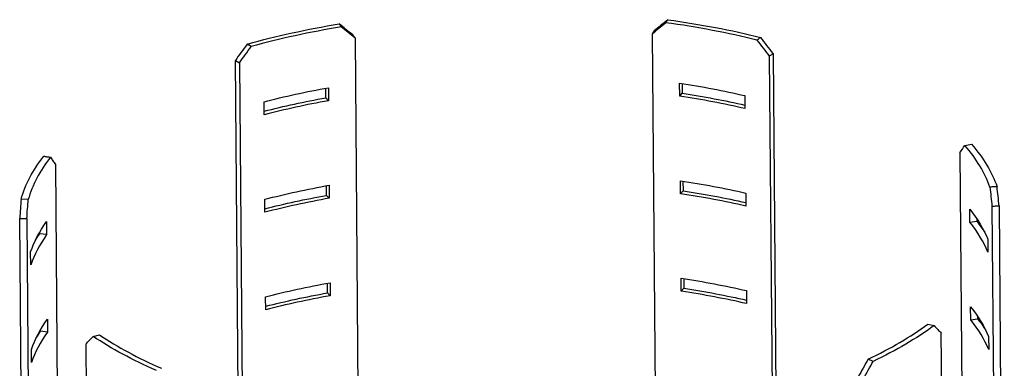
# Model space of a CAD drawing. Units: millimetres. Extents: x -9547 to 2595, y -12029 to -5711.
# Drawn here: x -388 to -251, y -8763 to -8715 of the extents above; entities that cross this region are included whole.
import ezdxf

# ---------------------------------------------------------------- set-up
doc = ezdxf.new("R2010")
doc.units = ezdxf.units.MM
doc.header["$LTSCALE"] = 5
doc.header["$MEASUREMENT"] = 0
doc.layers.add('Sewatek', color=7, linetype='Continuous')

msp = doc.modelspace()

# ---------------------------------------------------------------- linework, layer by layer
at = {"layer": 'Sewatek', "color": 0, "linetype": 'Continuous', "extrusion": (0.869692, 0.217486, -0.443097)}
for p, q in [((-297.87351, -8715.28201), (-297.58081, -8714.86983)), ((-299.4698, -8716.4265), (-299.76237, -8716.83851)), ((-299.76237, -8716.83851), (-299.03249, -8805.36929)), ((-355.51318, -8718.59708), (-356.0714, -8718.24485)), ((-357.00257, -8809.0618), (-357.73245, -8720.53101)), ((-357.73245, -8720.53101), (-357.17447, -8720.8831)), ((-357.17447, -8720.8831), (-356.44459, -8809.41388)), ((-345.14827, -8725.72582), (-345.15936, -8724.38154)), ((-344.78793, -8724.31401), (-344.77303, -8726.12076)), ((-295.91523, -8725.49232), (-295.93012, -8723.68557)), ((-295.57777, -8723.73988), (-295.56665, -8725.08808)), ((-353.73068, -8728.07811), (-353.74557, -8726.27136)), ((-344.77303, -8726.12076), (-345.14827, -8725.72582)), ((-295.91523, -8725.49232), (-295.56665, -8725.08808)), ((-286.84959, -8725.4109), (-286.8347, -8727.21766)), ((-256.24482, -8732.34611), (-255.31764, -8732.17877)), ((-256.95352, -8733.35813), (-256.22364, -8821.88892)), ((-295.80351, -8739.04295), (-295.81841, -8737.2362)), ((-295.46605, -8737.29051), (-295.45493, -8738.63871)), ((-345.03656, -8739.27645), (-345.04764, -8737.93217)), ((-344.67621, -8737.86464), (-344.66131, -8739.67139)), ((-295.80351, -8739.04295), (-295.45493, -8738.63871)), ((-386.54218, -8739.83999), (-387.53854, -8739.80816)), ((-353.61896, -8741.62874), (-353.63386, -8739.82199)), ((-344.66131, -8739.67139), (-345.03656, -8739.27645)), ((-286.73788, -8738.96154), (-286.72298, -8740.76829)), ((-255.54736, -8743.02115), (-255.56226, -8741.2144)), ((-387.73237, -8742.46932), (-386.73644, -8742.50114)), ((-387.00249, -8831.00011), (-387.73237, -8742.46932)), ((-386.73644, -8742.50114), (-386.00656, -8831.03192)), ((-254.60372, -8742.51608), (-254.60074, -8742.87659)), ((-383.99731, -8742.92946), (-383.98242, -8744.73621)), ((-255.54736, -8743.02115), (-254.60074, -8742.87659)), ((-384.93854, -8744.61706), (-384.94041, -8744.39052)), ((-383.98242, -8744.73621), (-384.93854, -8744.61706)), ((-253.05126, -8745.34405), (-253.03637, -8747.1508)), ((-386.19349, -8748.92892), (-386.20839, -8747.12216)), ((-295.69179, -8752.59359), (-295.70669, -8750.78683)), ((-295.35433, -8750.84114), (-295.34322, -8752.18934)), ((-344.92484, -8752.82709), (-344.93592, -8751.4828)), ((-344.56449, -8751.41527), (-344.5496, -8753.22202)), ((-295.69179, -8752.59359), (-295.34322, -8752.18934)), ((-353.50725, -8755.17937), (-353.52214, -8753.37262)), ((-344.5496, -8753.22202), (-344.92484, -8752.82709)), ((-286.62616, -8752.51217), (-286.61127, -8754.31892)), ((-255.43565, -8756.57178), (-255.45054, -8754.76503)), ((-383.8856, -8756.48009), (-383.8707, -8758.28685)), ((-255.43565, -8756.57178), (-254.48903, -8756.42722)), ((-254.492, -8756.06671), (-254.48903, -8756.42722)), ((-261.40943, -8757.17133), (-260.53337, -8757.37257)), ((-384.82683, -8758.16769), (-384.82869, -8757.94116)), ((-383.8707, -8758.28685), (-384.82683, -8758.16769)), ((-377.50758, -8758.87116), (-376.64558, -8758.64765)), ((-258.79735, -8846.95849), (-259.52723, -8758.4277)), ((-252.93955, -8758.89468), (-252.92465, -8760.70143)), ((-378.53281, -8759.95232), (-377.80293, -8848.4831)), ((-386.08177, -8762.47955), (-386.09667, -8760.6728)), ((-269.00586, -8762.33739), (-269.72366, -8762.04342))]:
    msp.add_line(p, q, dxfattribs=at)
at = {"layer": 'Sewatek'}
for p, q in [((-341.08281, -8717.36787), (-340.35293, -8805.89866)), ((-283.45182, -8719.93861), (-282.72194, -8808.4694)), ((-282.91761, -8719.57254), (-282.18773, -8808.10333)), ((-382.76265, -8734.96992), (-382.03277, -8823.5007)), ((-252.48491, -8740.7812), (-251.75503, -8829.31199)), ((-251.49193, -8740.7239), (-250.76205, -8829.25469))]:
    msp.add_line(p, q, dxfattribs=at)
at = {"layer": 'Sewatek', "color": 0, "linetype": 'Continuous', "extrusion": (1.10758e-16, -1.24363e-16, -1)}
msp.add_ellipse((-319.51117, -8744.64867), major_axis=(66.79408, 59.48725), ratio=0.091927507, start_param=5.093199534, end_param=5.122833501, dxfattribs=at)
at = {"layer": 'Sewatek', "color": 0, "linetype": 'Continuous'}
for centre, major_axis, ratio, start_param, end_param in [((-319.51117, -8744.64867), (67.78362, 60.36854), 0.091927507, 1.160784543, 1.189985773), ((-319.52606, -8742.84191), (-67.49771, -0.55648), 0.428786012, -2.108290823, -1.900892076), ((-319.52606, -8742.84191), (-67.49771, -0.55648), 0.428786012, -1.219401938, -1.012003187), ((-319.51117, -8744.64867), (-57.63408, -77.76248), 0.465897171, -1.565044252, -1.535843022), ((-319.44414, -8752.77904), (-67.49771, -0.55648), 0.428786012, -1.18966137, -1.041513222), ((-319.44414, -8752.77904), (-67.49771, -0.55648), 0.428786012, -2.078541701, -1.930393552), ((-319.51117, -8744.64867), (-66.60247, -26.93163), 0.361669631, 2.618317361, 2.647951328), ((-319.52606, -8742.84191), (67.49771, 0.55648), 0.428786012, 0.144412925, 0.351811689), ((-319.52606, -8742.84191), (-67.49771, -0.55648), 0.428786012, -0.330512845, -0.123114298), ((-319.51117, -8744.64867), (-9.0692, -90.95128), 0.746011846, -1.549643707, -1.520442477), ((-319.33242, -8766.32967), (-67.49771, -0.55648), 0.428786012, -1.18966137, -1.041513222), ((-319.33242, -8766.32967), (-67.49771, -0.55648), 0.428786012, -2.078541701, -1.930393552), ((-319.44414, -8752.77904), (67.49771, 0.55648), 0.428786012, 0.176451483, 0.324599631), ((-319.44414, -8752.77904), (-67.49771, -0.55648), 0.428786012, -0.300772511, -0.152624363), ((-319.2207, -8779.88031), (-67.49771, -0.55648), 0.428786012, -1.18966137, -1.041513222), ((-319.2207, -8779.88031), (-67.49771, -0.55648), 0.428786012, -2.078541701, -1.930393552), ((-319.52606, -8742.84191), (67.49771, 0.55648), 0.428786012, -0.744475933, -0.5370772), ((-319.33242, -8766.32967), (67.49771, 0.55648), 0.428786012, 0.176451483, 0.324599631), ((-319.33242, -8766.32967), (-67.49771, -0.55648), 0.428786012, -0.300772511, -0.152624363), ((-319.52606, -8742.84191), (67.49771, 0.55648), 0.428786012, -2.583216796, -2.375818063), ((-319.51117, -8744.64867), (-51.87804, -80.84853), 0.54650483, 1.670914134, 1.700115364)]:
    msp.add_ellipse(centre, major_axis=major_axis, ratio=ratio, start_param=start_param, end_param=end_param, dxfattribs=at)
at = {"layer": 'Sewatek', "color": 0, "linetype": 'Continuous', "extrusion": (-2.19978e-16, -2.51622e-16, -1)}
msp.add_ellipse((-319.52606, -8742.84191), major_axis=(68.49767, 0.56472), ratio=0.428786012, start_param=-1.241133314, end_param=-1.032869094, dxfattribs=at)
at = {"layer": 'Sewatek', "color": 0, "linetype": 'Continuous', "extrusion": (-5.47084e-17, -9.75989e-17, -1)}
msp.add_ellipse((-319.52606, -8742.84191), major_axis=(68.49767, 0.56472), ratio=0.428786012, start_param=-2.130022203, end_param=-1.921757979, dxfattribs=at)
at = {"layer": 'Sewatek', "color": 0, "linetype": 'Continuous', "extrusion": (-1.43759e-16, -1.00739e-16, -1)}
msp.add_ellipse((-319.51117, -8744.64867), major_axis=(-56.79271, -76.62726), ratio=0.465897171, start_param=1.535843022, end_param=1.565476989, dxfattribs=at)
at = {"layer": 'Sewatek', "color": 0, "linetype": 'Continuous', "extrusion": (-1.08959e-16, -2.50707e-16, -1)}
for centre, major_axis, start_param, end_param in [((-319.45903, -8750.97229), (67.49771, 0.55648), -2.100079432, -1.951931284), ((-319.34732, -8764.52292), (67.49771, 0.55648), -2.100079432, -1.951931284), ((-319.2356, -8778.07355), (67.49771, 0.55648), -2.100079432, -1.951931284), ((-319.33242, -8766.32967), (-68.49767, -0.56472), 0.269595572, 0.300772511)]:
    msp.add_ellipse(centre, major_axis=major_axis, ratio=0.428786012, start_param=start_param, end_param=end_param, dxfattribs=at)
at = {"layer": 'Sewatek', "color": 0, "linetype": 'Continuous', "extrusion": (-2.2055e-16, -1.82236e-16, -1)}
for centre in [(-319.45903, -8750.97229), (-319.34732, -8764.52292), (-319.2356, -8778.07355)]:
    msp.add_ellipse(centre, major_axis=(67.49771, 0.55648), ratio=0.428786012, start_param=-1.211199101, end_param=-1.063050953, dxfattribs=at)
at = {"layer": 'Sewatek', "color": 0, "linetype": 'Continuous', "extrusion": (-1.09074e-16, -2.3683e-16, -1)}
for centre in [(-319.44414, -8752.77904), (-319.33242, -8766.32967), (-319.2207, -8779.88031)]:
    msp.add_ellipse(centre, major_axis=(68.49767, 0.56472), ratio=0.428786012, start_param=-2.091561071, end_param=-1.951931284, dxfattribs=at)
at = {"layer": 'Sewatek', "color": 0, "linetype": 'Continuous', "extrusion": (-2.21694e-16, -4.34625e-17, -1)}
for centre in [(-319.44414, -8752.77904), (-319.33242, -8766.32967), (-319.2207, -8779.88031)]:
    msp.add_ellipse(centre, major_axis=(68.49767, 0.56472), ratio=0.428786012, start_param=-1.211199101, end_param=-1.071155431, dxfattribs=at)
at = {"layer": 'Sewatek', "color": 0, "linetype": 'Continuous', "extrusion": (2.51702e-18, -3.05301e-16, -1)}
msp.add_ellipse((-319.52606, -8742.84191), major_axis=(68.49767, 0.56472), ratio=0.428786012, start_param=-0.352244425, end_param=-0.143980189, dxfattribs=at)
at = {"layer": 'Sewatek', "color": 0, "linetype": 'Continuous', "extrusion": (-1.63896e-16, -3.20551e-16, -1)}
msp.add_ellipse((-319.52606, -8742.84191), major_axis=(-68.49767, -0.56472), ratio=0.428786012, start_param=0.122681561, end_param=0.330945582, dxfattribs=at)
at = {"layer": 'Sewatek', "color": 0, "linetype": 'Continuous', "extrusion": (-1.65712e-16, 1.65239e-17, -1)}
msp.add_ellipse((-319.51117, -8744.64867), major_axis=(-8.9368, -89.62352), ratio=0.746011846, start_param=1.520442477, end_param=1.550076443, dxfattribs=at)
at = {"layer": 'Sewatek', "color": 0, "linetype": 'Continuous', "extrusion": (-1.64926e-16, -1.95655e-16, -1)}
for centre in [(-319.45903, -8750.97229), (-319.34732, -8764.52292)]:
    msp.add_ellipse(centre, major_axis=(67.49771, 0.55648), ratio=0.428786012, start_param=-0.324599631, end_param=-0.176451483, dxfattribs=at)
at = {"layer": 'Sewatek', "color": 0, "linetype": 'Continuous', "extrusion": (-1.1441e-19, 1.38773e-17, -1)}
msp.add_ellipse((-319.45903, -8750.97229), major_axis=(-67.49771, -0.55648), ratio=0.428786012, start_param=0.152624363, end_param=0.300772511, dxfattribs=at)
at = {"layer": 'Sewatek', "color": 0, "linetype": 'Continuous', "extrusion": (-2.20092e-16, -2.37745e-16, -1)}
msp.add_ellipse((-319.44414, -8752.77904), major_axis=(68.49767, 0.56472), ratio=0.428786012, start_param=-0.324599631, end_param=-0.269595572, dxfattribs=at)
at = {"layer": 'Sewatek', "color": 0, "linetype": 'Continuous', "extrusion": (8.00868e-19, -9.71412e-17, -1)}
msp.add_ellipse((-319.44414, -8752.77904), major_axis=(-68.49767, -0.56472), ratio=0.428786012, start_param=0.269595572, end_param=0.300772511, dxfattribs=at)
at = {"layer": 'Sewatek', "color": 0, "linetype": 'Continuous', "extrusion": (-1.09302e-16, -2.09075e-16, -1)}
msp.add_ellipse((-319.34732, -8764.52292), major_axis=(-67.49771, -0.55648), ratio=0.428786012, start_param=0.152624363, end_param=0.300772511, dxfattribs=at)
at = {"layer": 'Sewatek', "color": 0, "linetype": 'Continuous', "extrusion": (-5.36787e-17, -2.22495e-16, -1)}
msp.add_ellipse((-319.33242, -8766.32967), major_axis=(68.49767, 0.56472), ratio=0.428786012, start_param=-0.324599631, end_param=-0.269595572, dxfattribs=at)
at = {"layer": 'Sewatek', "color": 0, "linetype": 'Continuous', "extrusion": (-5.44796e-17, -1.25353e-16, -1)}
msp.add_ellipse((-319.52606, -8742.84191), major_axis=(-68.49767, -0.56472), ratio=0.428786012, start_param=-2.60494819, end_param=-2.396683984, dxfattribs=at)
at = {"layer": 'Sewatek', "color": 0, "linetype": 'Continuous', "extrusion": (-1.94497e-16, -2.76018e-16, -1)}
msp.add_ellipse((-319.51117, -8744.64867), major_axis=(68.05492, -32.76454), ratio=0.296736546, start_param=-0.681509584, end_param=-0.652308353, dxfattribs=at)
at = {"layer": 'Sewatek', "color": 0, "linetype": 'Continuous', "extrusion": (-1.16077e-16, -1.3811e-16, -1)}
msp.add_ellipse((-319.51117, -8744.64867), major_axis=(67.51005, 34.89561), ratio=0.285381589, start_param=3.813883902, end_param=3.843085132, dxfattribs=at)
at = {"layer": 'Sewatek', "color": 0, "linetype": 'Continuous', "extrusion": (6.86459e-19, -8.32639e-17, -1)}
msp.add_ellipse((-319.52606, -8742.84191), major_axis=(-68.49767, -0.56472), ratio=0.428786012, start_param=-0.766207327, end_param=-0.557943121, dxfattribs=at)
at = {"layer": 'Sewatek', "color": 0, "linetype": 'Continuous', "extrusion": (-1.83376e-16, -8.02024e-17, -1)}
msp.add_ellipse((-319.51117, -8744.64867), major_axis=(-51.1207, -79.66826), ratio=0.54650483, start_param=-1.700548101, end_param=-1.670914134, dxfattribs=at)
at = {"layer": 'Sewatek', "color": 0, "linetype": 'Continuous'}
for points, knots in [([(-341.40239, -8716.96371), (-341.72072, -8716.71039), (-342.03828, -8716.45805), (-342.67183, -8715.95533), (-342.98783, -8715.70496), (-343.30301, -8715.45559)], [0, 0, 0, 0, 0.1414231553, 0.1414231553, 0.2828615574, 0.2828615574, 0.2828615574, 0.2828615574]), ([(-343.30301, -8715.45559), (-343.27949, -8715.48534), (-343.25597, -8715.51509), (-343.20582, -8715.57851), (-343.17919, -8715.61219), (-343.15256, -8715.64587), (-343.12435, -8715.68155), (-343.09614, -8715.71722), (-343.03972, -8715.78858), (-343.01151, -8715.82425), (-342.9833, -8715.85993)], [-0.0970796695, -0.0970796695, -0.0970796695, -0.0970796695, -0.075, -0.075, -0.05, -0.05, -0.05, -0.0235181932, -0.0235181932, 0.0029636136, 0.0029636136, 0.0029636136, 0.0029636136]), ([(-342.9833, -8715.85993), (-342.66816, -8716.10923), (-342.3522, -8716.35956), (-341.7187, -8716.86221), (-341.40115, -8717.11455), (-341.08281, -8717.36787)], [0, 0, 0, 0, 0.1414366514, 0.1414366514, 0.2828621165, 0.2828621165, 0.2828621165, 0.2828621165]), ([(-341.08281, -8717.36787), (-341.10786, -8717.33619), (-341.13292, -8717.30451), (-341.18618, -8717.23715), (-341.21439, -8717.20147), (-341.2426, -8717.16579), (-341.26923, -8717.13211), (-341.29586, -8717.09843), (-341.34913, -8717.03107), (-341.37576, -8716.99739), (-341.40239, -8716.96371)], [0, 0, 0, 0, 0.02351819322, 0.02351819322, 0.05, 0.05, 0.05, 0.075, 0.075, 0.1, 0.1, 0.1, 0.1]), ([(-284.63874, -8717.3297), (-284.67806, -8717.35665), (-284.71738, -8717.38359), (-284.80121, -8717.44104), (-284.84573, -8717.47154), (-284.89025, -8717.50205), (-284.9374, -8717.53436), (-284.98456, -8717.56668), (-285.07887, -8717.63131), (-285.12603, -8717.66362), (-285.17319, -8717.69594)], [-0.0970796695, -0.0970796695, -0.0970796695, -0.0970796695, -0.075, -0.075, -0.05, -0.05, -0.05, -0.0235181932, -0.0235181932, 0.0029636136, 0.0029636136, 0.0029636136, 0.0029636136]), ([(-285.17319, -8717.69594), (-284.88368, -8718.06787), (-284.59546, -8718.44075), (-284.02167, -8719.18832), (-283.73608, -8719.56302), (-283.45182, -8719.93861)], [0, 0, 0, 0, 0.1414381025, 0.1414381025, 0.2828621169, 0.2828621169, 0.2828621169, 0.2828621169]), ([(-282.91761, -8719.57254), (-283.20187, -8719.19695), (-283.48743, -8718.82224), (-284.06115, -8718.07462), (-284.34931, -8717.70169), (-284.63874, -8717.3297)], [0, 0, 0, 0, 0.1414232118, 0.1414232118, 0.2828615579, 0.2828615579, 0.2828615579, 0.2828615579]), ([(-283.45182, -8719.93861), (-283.40995, -8719.90992), (-283.36807, -8719.88122), (-283.27903, -8719.8202), (-283.23187, -8719.78789), (-283.18472, -8719.75558), (-283.1402, -8719.72507), (-283.09568, -8719.69456), (-283.00665, -8719.63355), (-282.96213, -8719.60304), (-282.91761, -8719.57254)], [0, 0, 0, 0, 0.02351819322, 0.02351819322, 0.05, 0.05, 0.05, 0.075, 0.075, 0.1, 0.1, 0.1, 0.1]), ([(-384.38542, -8733.8323), (-384.31646, -8733.84286), (-384.24749, -8733.85341), (-384.10044, -8733.87591), (-384.02235, -8733.88786), (-383.94426, -8733.89981), (-383.86154, -8733.91247), (-383.77883, -8733.92513), (-383.61339, -8733.95044), (-383.53068, -8733.9631), (-383.44796, -8733.97575)], [-0.0970796695, -0.0970796695, -0.0970796695, -0.0970796695, -0.075, -0.075, -0.05, -0.05, -0.05, -0.0235181932, -0.0235181932, 0.0029636136, 0.0029636136, 0.0029636136, 0.0029636136]), ([(-383.44796, -8733.97575), (-383.33838, -8734.14072), (-383.22648, -8734.30607), (-382.99804, -8734.63746), (-382.8815, -8734.80351), (-382.76265, -8734.96992)], [0, 0, 0, 0, 0.1414382222, 0.1414382222, 0.282862136, 0.282862136, 0.282862136, 0.282862136]), ([(-251.7719, -8738.06881), (-251.84498, -8738.07303), (-251.91806, -8738.07725), (-252.07389, -8738.08624), (-252.15664, -8738.09101), (-252.23939, -8738.09579), (-252.32704, -8738.10085), (-252.41469, -8738.1059), (-252.59, -8738.11602), (-252.67765, -8738.12108), (-252.76531, -8738.12613)], [-0.0970796695, -0.0970796695, -0.0970796695, -0.0970796695, -0.075, -0.075, -0.05, -0.05, -0.05, -0.0235181932, -0.0235181932, 0.0029636136, 0.0029636136, 0.0029636136, 0.0029636136]), ([(-252.76531, -8738.12613), (-252.71367, -8738.56832), (-252.66449, -8739.01069), (-252.57102, -8739.89573), (-252.52674, -8740.3384), (-252.48491, -8740.7812)], [0, 0, 0, 0, 0.1414375668, 0.1414375668, 0.2828621153, 0.2828621153, 0.2828621153, 0.2828621153]), ([(-251.49193, -8740.7239), (-251.53376, -8740.2811), (-251.57801, -8739.83844), (-251.67133, -8738.9534), (-251.72041, -8738.51101), (-251.7719, -8738.06881)], [0, 0, 0, 0, 0.1414231902, 0.1414231902, 0.2828615563, 0.2828615563, 0.2828615563, 0.2828615563]), ([(-252.48491, -8740.7812), (-252.40707, -8740.77671), (-252.32923, -8740.77222), (-252.16373, -8740.76267), (-252.07608, -8740.75761), (-251.98842, -8740.75255), (-251.90567, -8740.74778), (-251.82293, -8740.743), (-251.65743, -8740.73345), (-251.57468, -8740.72868), (-251.49193, -8740.7239)], [0, 0, 0, 0, 0.02351819322, 0.02351819322, 0.05, 0.05, 0.05, 0.075, 0.075, 0.1, 0.1, 0.1, 0.1])]:
    msp.add_open_spline(points, degree=3, knots=knots, dxfattribs=at)

doc.saveas('drawing.dxf')
